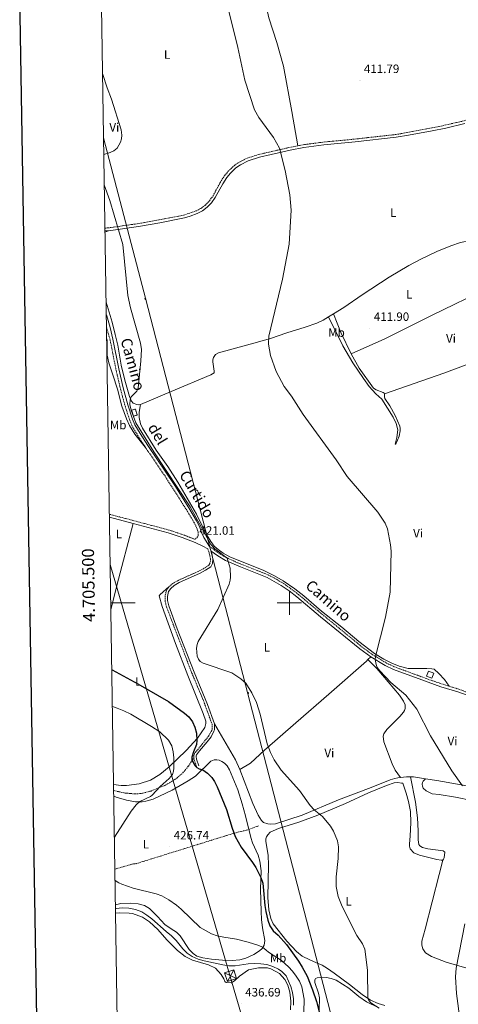
# Model space of a CAD drawing. Units: metres. Extents: x 606966 to 611467, y 4703413 to 4706453.
# Drawn here: x 607778 to 608139, y 4705169 to 4705981 of the extents above; entities that cross this region are included whole.
import ezdxf
from ezdxf.enums import TextEntityAlignment as Align

# ---------------------------------------------------------------- set-up
doc = ezdxf.new("R2010")
doc.units = ezdxf.units.M
doc.header["$MEASUREMENT"] = 0
doc.linetypes.add('TRAZOSX2', pattern=[1.5, 1, -0.5])
for name, color, linetype, lineweight in [('Carátula', 7, 'Continuous', 5), ('Level 11', 142, 'Continuous', 13), ('Level 15', 1, 'Continuous', 0), ('Level 18', 1, 'TRAZOSX2', 13), ('Level 21', 19, 'Continuous', 0), ('Level 32', 19, 'Continuous', 0), ('Level 36', 19, 'Continuous', 40), ('Level 37', 92, 'Continuous', 0), ('Level 4', 36, 'Continuous', 30), ('Level 41', 39, 'Continuous', 0), ('Level 44', 19, 'Continuous', 0), ('Level 5', 36, 'Continuous', 0), ('Level 52', 1, 'Continuous', 13), ('Level 53', 1, 'Continuous', 0), ('Level 61', 19, 'Continuous', 0), ('Level 63', 7, 'Continuous', 0), ('Level 7', 1, 'Continuous', 0)]:
    doc.layers.add(name, color=color, linetype=linetype, lineweight=lineweight)
doc.styles.add('Arial', font='ARIAL.TTF', dxfattribs={"height": 0.2})

# ---------------------------------------------------------------- blocks, each defined once
blk = doc.blocks.new('5TME')
at = {"layer": 'Carátula', "color": 250, "linetype": 'Continuous', "lineweight": 5}
for p, q in [((3.7, 3.8), (-3.7, -3.8)), ((-3.7, 3.7), (3.8, -3.8))]:
    blk.add_line(p, q, dxfattribs=at)
at = {"layer": 'Carátula', "color": 250, "linetype": 'Continuous', "lineweight": 5, "flags": 128}
blk.add_lwpolyline([(-3.7, -3.8), (3.8, -3.8), (3.8, 3.7), (-3.7, 3.7), (-3.7, -3.8)], dxfattribs=at)
blk = doc.blocks.new('5PATER')
at = {"layer": 'Carátula', "linetype": 'Continuous', "lineweight": 5}
h = blk.add_hatch(color=250, dxfattribs=at)
edge = h.paths.add_edge_path()
edge.add_ellipse((0, 0), major_axis=(-1.33, -1.34), ratio=0.999422, start_angle=0, end_angle=360)

msp = doc.modelspace()

# ---------------------------------------------------------------- linework, layer by layer
at = {"layer": 'Level 11', "color": 142, "linetype": 'TRAZOSX2', "lineweight": 13}
msp.add_polyline3d([(607856.1, 4705280.49, 429.61), (607870.34, 4705284.59, 428.53), (607873.77, 4705284.97, 428.53), (607954.5, 4705310.11, 424.12), (607966.45, 4705313.03, 424.34), (607974.69, 4705316.16, 421.86)], dxfattribs=at)
at = {"layer": 'Level 15', "linetype": 'Continuous', "lineweight": 13}
msp.add_polyline3d([(608117.35, 4705437.77, 416.19), (608112.93, 4705439.53, 416.12), (608114.58, 4705443.68, 416.12), (608119, 4705441.93, 416.19), (608117.35, 4705437.77, 416.19)], dxfattribs=at)
at = {"layer": 'Level 18', "color": 1, "linetype": 'TRAZOSX2', "lineweight": 13}
msp.add_polyline3d([(607871.46, 4705653.86, 422.08), (607869.9, 4705658.84, 422.15), (607873.03, 4705659.81, 422.15), (607874.58, 4705654.84, 422.08), (607871.46, 4705653.86, 422.08)], dxfattribs=at)
at = {"layer": 'Level 21', "color": 19, "linetype": 'TRAZOSX2', "lineweight": 0}
for points in [[(608006.9, 4705876.83, 414.52), (608013.24, 4705878.02, 414.22), (608028.1, 4705879.93, 413.44), (608054.01, 4705882.43, 412.33), (608087.74, 4705886.23, 411.77), (608092.68, 4705887, 411.5), (608123.45, 4705892.82, 410.96), (608143.9, 4705897.51, 409.88), (608155.37, 4705901.21, 409.22), (608166.35, 4705906.17, 409.16), (608174.89, 4705910.3, 409.58), (608180.94, 4705913.22, 409.88), (608194.29, 4705920.23, 409.88), (608243.92, 4705948.87, 409.76), (608285.32, 4705968.85, 409.66), (608301.53, 4705975.44, 409.66), (608385.08, 4706003.97, 409.99), (608390.96, 4706005.34, 409.94)], [(607847.93, 4705809.01, 420.59), (607850.65, 4705809.19, 420.41), (607877.96, 4705813.12, 418.92), (607912.8, 4705819.72, 417.17), (607923.07, 4705823.16, 416.76), (607927.47, 4705825.54, 416.76), (607930.71, 4705828.04, 416.76), (607934.1, 4705831.63, 416.56), (607937.02, 4705835.68, 416.49), (607943, 4705846.74, 416.36), (607946.43, 4705852.06, 416.02), (607949.62, 4705855.89, 415.66), (607954.32, 4705860.49, 415.28), (607958.42, 4705863.35, 415.14), (607965.07, 4705866.72, 415.35), (607974.62, 4705869.67, 415.29), (607985.3, 4705872.22, 415.18), (608001.45, 4705875.81, 414.77), (608006.9, 4705876.83, 414.52)], [(607849.19, 4705727.5, 422.39), (607852.15, 4705716.99, 422.42), (607857.22, 4705691.47, 422.08), (607860.92, 4705675.54, 421.83), (607864.49, 4705662.52, 421.56), (607868.33, 4705650.69, 421.31), (607870.79, 4705644.95, 421.09), (607874.89, 4705638.25, 420.53), (607881.14, 4705628.47, 420.6)], [(607881.14, 4705628.47, 420.6), (607897.98, 4705603.71, 420.39), (607914.88, 4705577.19, 420.46), (607921.22, 4705566.51, 420.53), (607923.49, 4705562.08, 420.6), (607924.87, 4705558.17, 420.73), (607924.74, 4705555.58, 420.8), (607924.27, 4705554.45, 420.87), (607922.2, 4705552.34, 421.13), (607912.33, 4705556.16, 421.57), (607900.72, 4705560.06, 421.87), (607851.58, 4705573.07, 423.64)], [(607934.05, 4705546.43, 420.58), (607944.08, 4705539.46, 420.38), (607949.14, 4705536.73, 420.04), (607955.88, 4705533.67, 419.6), (607982.76, 4705522.95, 418.54), (607990.01, 4705519.05, 418.25), (607997.03, 4705514.68, 417.91), (608007.56, 4705506.82, 417.43), (608023.32, 4705493.57, 416.57), (608059.51, 4705463.87, 415.39), (608068.25, 4705457.45, 415.08), (608079.94, 4705450.36, 414.74), (608086.55, 4705447.24, 414.54), (608112.6, 4705437.65, 414.08), (608120.9, 4705434.67, 413.87), (608131.62, 4705431.31, 413.56)], [(607932.8, 4705544.43, 420.58), (607934.12, 4705540.12, 420.64), (607934.9, 4705536.09, 420.64), (607934.7, 4705533.13, 420.71), (607933.58, 4705531.01, 420.71), (607929.38, 4705528.29, 420.78), (607924.89, 4705525.97, 420.77), (607908.18, 4705518.47, 421.38), (607903.89, 4705515.96, 421.41), (607900.61, 4705513.28, 421.38)], [(607900.61, 4705513.28, 421.38), (607898.54, 4705510.18, 421.32), (607897.43, 4705505.33, 421.32), (607897.45, 4705501.7, 421.32), (607898.6, 4705496.83, 421.32), (607919.57, 4705442.02, 421.36), (607928.78, 4705420.18, 421.98), (607936.21, 4705399.89, 422.74), (607936.35, 4705396.78, 422.94), (607936.19, 4705395.74, 423.07), (607935.93, 4705394.82, 423.07), (607933.38, 4705390.17, 423.27), (607930.64, 4705386.64, 423.34), (607921.69, 4705375.74, 425.03), (607921.17, 4705374.16, 425.03), (607921.12, 4705373.16, 425.03), (607921.27, 4705372.09, 425.11)], [(608131.62, 4705431.31, 413.56), (608139.6, 4705428.81, 413.33), (608147.38, 4705425.91, 413.26), (608160.17, 4705419.96, 413.06), (608182.9, 4705408.19, 412.41), (608188.81, 4705405.14, 412.25), (608232.02, 4705381.15, 410.86)], [(607855.1, 4705345.19, 433.68), (607864.6, 4705343.16, 433.02), (607872.6, 4705342.43, 432.75), (607877.79, 4705342.73, 432.34), (607885.92, 4705344.84, 431.13), (607897.29, 4705349.36, 429.24), (607906.04, 4705354.56, 427.76), (607912.16, 4705359.81, 426.81), (607916.85, 4705365.45, 425.87), (607921.27, 4705372.09, 425.11)], [(607921.27, 4705372.09, 425.11), (607921.48, 4705370.63, 425.23), (607923.46, 4705364.85, 425.43)]]:
    msp.add_polyline3d(points, dxfattribs=at)
at = {"layer": 'Level 21', "color": 19, "linetype": 'Continuous', "lineweight": 0}
for points in [[(607850.89, 4705806.85, 420.41), (607875.6, 4705810.36, 419.06), (607893.11, 4705813.35, 418.17), (607913.39, 4705817.44, 417.17), (607918.2, 4705818.77, 416.92), (607924.01, 4705820.99, 416.76), (607928.42, 4705823.34, 416.76), (607932.29, 4705826.29, 416.76), (607935.74, 4705829.91, 416.56), (607938.86, 4705834.17, 416.5), (607945.03, 4705845.54, 416.36), (607948.33, 4705850.66, 416.02), (607951.35, 4705854.29, 415.66), (607955.83, 4705858.67, 415.28), (607959.63, 4705861.33, 415.14), (607965.95, 4705864.53, 415.35), (607975.24, 4705867.4, 415.29), (607984.97, 4705869.72, 415.18), (608000.47, 4705873.19, 414.83), (608011.73, 4705875.39, 414.32), (608028.36, 4705877.59, 413.44), (608054.25, 4705880.09, 412.33), (608088.06, 4705883.89, 411.77), (608098, 4705885.56, 411.38), (608117.65, 4705889.27, 411.18), (608128.83, 4705891.53, 410.71), (608144.52, 4705895.24, 409.88)], [(607847.97, 4705806.68, 420.59), (607850.89, 4705806.85, 420.41)], [(607849.03, 4705737.94, 422.37), (607849.48, 4705736.76, 422.38), (607852.28, 4705727.15, 422.44), (607854.55, 4705717.56, 422.42), (607859.4, 4705693.04, 422.1), (607863.01, 4705677.37, 421.85), (607866.85, 4705663.22, 421.56), (607870.64, 4705651.55, 421.31), (607872.53, 4705646.92, 421.13), (607876.98, 4705639.56, 420.53), (607883.2, 4705629.83, 420.6), (607905.49, 4705596.69, 420.4), (607916.99, 4705578.48, 420.46), (607923.38, 4705567.7, 420.53), (607925.76, 4705563.06, 420.6), (607927.36, 4705558.53, 420.73), (607929.32, 4705553.93, 420.88), (607934.05, 4705546.43, 420.58)], [(607851.62, 4705570.63, 423.61), (607871.24, 4705565.44, 422.9)], [(607871.24, 4705565.44, 422.9), (607900.04, 4705557.81, 421.87), (607911.53, 4705553.95, 421.57), (607922.32, 4705549.78, 421.09), (607928.63, 4705546.81, 420.75), (607932.8, 4705544.43, 420.58)], [(607938.19, 4705400.28, 422.74), (607932.52, 4705416.29, 422.14), (607921.42, 4705442.77, 421.36), (607907.42, 4705478.59, 421.32), (607900.51, 4705497.42, 421.32), (607899.44, 4705501.94, 421.32), (607899.42, 4705505.11, 421.32), (607900.39, 4705509.38, 421.32), (607902.1, 4705511.92, 421.38), (607905.03, 4705514.32, 421.41), (607909.1, 4705516.7, 421.38), (607925.94, 4705524.27, 420.77), (607930.92, 4705526.86, 420.77), (607935.09, 4705529.62, 420.71), (607936.65, 4705532.57, 420.71), (607936.9, 4705536.22, 420.64), (607936.05, 4705540.6, 420.64), (607935.45, 4705542.56, 420.61), (607940.97, 4705538.67, 420.47), (607947.23, 4705535.05, 420.1), (607959.57, 4705529.6, 419.39), (607981.76, 4705520.81, 418.54), (607993.1, 4705514.43, 418.04), (607999.79, 4705509.85, 417.72), (608006.1, 4705504.98, 417.43), (608025.66, 4705488.57, 416.42), (608058.07, 4705462.01, 415.39), (608066.94, 4705455.5, 415.08)], [(608066.94, 4705455.5, 415.08), (608078.83, 4705448.29, 414.74), (608085.64, 4705445.07, 414.54), (608109.09, 4705436.42, 414.14), (608124.89, 4705430.87, 413.73), (608138.84, 4705426.58, 413.33), (608146.47, 4705423.74, 413.26), (608159.14, 4705417.85, 413.06), (608182.95, 4705405.52, 412.38), (608187.73, 4705403.05, 412.25), (608228.49, 4705380.02, 410.94)], [(607938.19, 4705400.28, 422.74), (607938.14, 4705395.32, 423.07), (607937.78, 4705394.06, 423.07), (607935.45, 4705389.64, 423.25), (607932.19, 4705385.4, 423.34), (607925.86, 4705377.83, 424.73), (607923.46, 4705374.77, 425.03), (607923.14, 4705373.79, 425.03), (607923.11, 4705373.25, 425.03), (607923.42, 4705371.1, 425.23), (607925.34, 4705365.5, 425.43)]]:
    msp.add_polyline3d(points, dxfattribs=at)
at = {"layer": 'Level 32', "color": 6, "linetype": 'Continuous', "lineweight": 0, "ltscale": 0.5}
for points in [[(608378.05, 4703828.8, 430.38), (608316.46, 4704064.04, 433.07), (608230.87, 4704397.41, 429.37), (608155.02, 4704688.92, 430.71), (608047.09, 4705111.03, 422.36), (607965.64, 4705425.01, 420.2), (607881.72, 4705750.08, 419.45), (607846.78, 4705883.37, 419.82)], [(607852.22, 4705531.68, 423.63), (607951.18, 4705191.95, 435.84), (608083.24, 4704740.86, 422.49), (608228.12, 4704244.46, 436.24), (608253.98, 4703895.94, 437.91)]]:
    msp.add_polyline3d(points, dxfattribs=at)
at = {"layer": 'Level 32', "color": 19, "linetype": 'Continuous', "lineweight": 0}
msp.add_polyline3d([(607956.48, 4705190.21, 436.21), (607948.86, 4705187.78, 436.08), (607946.58, 4705194.95, 435.68), (607954.2, 4705197.38, 435.51), (607956.48, 4705190.21, 436.21)], close=True, dxfattribs=at)
for points in [[(607954.2, 4705197.38, 435.51), (607948.86, 4705187.78, 436.08)], [(607946.58, 4705194.95, 435.68), (607956.48, 4705190.21, 436.21)]]:
    msp.add_polyline3d(points, dxfattribs=at)
at = {"layer": 'Level 36', "color": 92, "linetype": 'Continuous', "lineweight": 0}
for points in [[(607966.86, 4706029.75, 413.96), (607976.66, 4706000.37, 413.71), (607981.77, 4705987.41, 413.71), (607983.12, 4705982.54, 413.58), (607989.65, 4705962.01, 413.84), (607995.03, 4705942.68, 413.84), (608001.95, 4705905.07, 414.38), (608006.9, 4705876.83, 414.52)], [(607845.96, 4705936.39, 419.67), (607849.81, 4705924.79, 419.72), (607853.41, 4705915.39, 419.99), (607861.18, 4705890.13, 419.99), (607861.88, 4705885.59, 419.99), (607861.61, 4705882.55, 419.92), (607860.82, 4705879.81, 419.72), (607857.91, 4705874.86, 419.58), (607855.28, 4705872.74, 419.58), (607852.27, 4705871.32, 419.65), (607846.99, 4705869.72, 419.87)], [(607847.98, 4705805.71, 420.51), (607850.89, 4705806.85, 420.41)], [(608183.04, 4705798.66, 409.66), (608180.93, 4705799.98, 409.66), (608177.38, 4705800.41, 409.8), (608171.23, 4705800.54, 409.93), (608163.97, 4705800.32, 409.93), (608149.52, 4705798.7, 410), (608141.02, 4705797.05, 410.14), (608132.92, 4705794.53, 410.2), (608121.41, 4705789.71, 410.61), (608108.31, 4705783.43, 411.15), (608098.25, 4705778.29, 411.15), (608082.11, 4705768.69, 411.62), (608059.92, 4705754.11, 412.43), (608044.83, 4705743.48, 412.9), (608036.21, 4705738.25, 413.21)], [(608050.86, 4705705.34, 412.47), (608078.53, 4705717.73, 412.2), (608117.55, 4705737.2, 411.06), (608163.96, 4705759.68, 409.71), (608182.15, 4705768.2, 409.5), (608200.15, 4705776.91, 409.19)], [(607877.36, 4705663.44, 419.65), (607875.36, 4705663.28, 419.65), (607874.08, 4705663.48, 419.65), (607871.31, 4705664.75, 419.72), (607869.76, 4705666.31, 419.85), (607868.18, 4705670.14, 420.06), (607864.32, 4705683.49, 420.39), (607861.35, 4705695.86, 420.8), (607858.46, 4705712.4, 420.93), (607856.41, 4705721.4, 420.73), (607853.76, 4705731.41, 420.8), (607848.87, 4705748.05, 420.62)], [(608032.24, 4705735.84, 413.35), (608027.85, 4705733.17, 413.51), (608022.47, 4705730.74, 413.58), (608013, 4705727.35, 413.71), (607997.9, 4705722.67, 414.18), (607984.5, 4705718.12, 414.86), (607970.59, 4705714.04, 415.4), (607941.39, 4705706.1, 417.69), (607938.94, 4705704.67, 417.83), (607937.34, 4705702.36, 417.83), (607936.78, 4705700.5, 417.83), (607936.74, 4705698.64, 417.83), (607937.98, 4705691.01, 417.83), (607937.82, 4705689.8, 417.83), (607935.26, 4705688.06, 417.96), (607902.45, 4705674.37, 418.71), (607877.36, 4705663.44, 419.65)], [(608036.21, 4705738.25, 413.21), (608032.24, 4705735.84, 413.35)], [(608032.24, 4705735.84, 413.35), (608044.09, 4705711.99, 413.42), (608052.22, 4705698.02, 413.62), (608061.02, 4705684.94, 413.62), (608065.82, 4705678.37, 413.55), (608071.15, 4705672.42, 413.55), (608076.2, 4705668.06, 413.62), (608085.38, 4705653.21, 413.76), (608088.03, 4705647.89, 413.82), (608089.2, 4705642.69, 413.82), (608088.37, 4705636.35, 413.82), (608087, 4705630.88, 413.76), (608087.62, 4705630.77, 413.55), (608090.46, 4705637.41, 413.15), (608091.36, 4705641.98, 413.01), (608091.36, 4705643.85, 412.95), (608090.85, 4705645.8, 412.88), (608087.07, 4705654.52, 412.74), (608082.75, 4705662.38, 412.68), (608078.74, 4705668.62, 412.54), (608078.21, 4705669.77, 412.54), (608078.42, 4705671.53, 412.54), (608078.37, 4705672.4, 412.54)], [(608050.86, 4705705.34, 412.47), (608042.36, 4705722.84, 412.54), (608036.21, 4705738.25, 413.21)], [(607849.34, 4705718.16, 423.79), (607849.64, 4705716.48, 423.82), (607849.84, 4705713.43, 423.82), (607849.65, 4705704.38, 424.03), (607851.13, 4705697.82, 424.09), (607854.54, 4705688.04, 424.16), (607858.22, 4705676.07, 423.89), (607861.96, 4705662.06, 423.08), (607865.6, 4705651.72, 422.27), (607868.24, 4705646.13, 422.07), (607872.52, 4705639.17, 421.8), (607881.14, 4705628.47, 420.6)], [(608078.37, 4705672.4, 412.54), (608127.32, 4705689.37, 411.39), (608153.17, 4705699.1, 410.45), (608181.91, 4705710.95, 409.5)], [(608078.37, 4705672.4, 412.54), (608078.11, 4705672.99, 412.54), (608077.36, 4705673.56, 412.54), (608071.46, 4705675.62, 412.47), (608069.14, 4705677.06, 412.54), (608057.34, 4705693.41, 412.47), (608050.86, 4705705.34, 412.47)], [(607877.36, 4705663.44, 419.65), (607876.26, 4705657.28, 419.52), (607876.27, 4705652.93, 419.45), (607877.13, 4705647.73, 419.45), (607878.77, 4705643.92, 419.45), (607890.23, 4705625.88, 419.18), (607899.68, 4705612.51, 419.11), (607908.11, 4705599.57, 419.11), (607923.32, 4705573.22, 419.38), (607931.73, 4705556.42, 419.58), (607935.1, 4705550.71, 419.65), (607937.95, 4705546.71, 419.38), (607941.21, 4705543.98, 419.52), (607945.32, 4705541.09, 419.52), (607950.99, 4705537.82, 419.45), (607979.01, 4705526.67, 418.44), (607987.76, 4705522.41, 418.03), (607994.86, 4705518.14, 417.76), (608004.46, 4705511.64, 417.56), (608011.94, 4705505.71, 417.09), (608026.31, 4705493.16, 416.34), (608043.13, 4705479.98, 415.8), (608057.21, 4705468.2, 415.4), (608069.99, 4705458.35, 414.99), (608077.83, 4705453.44, 414.72), (608084.43, 4705450.15, 414.66), (608090.35, 4705447.68, 414.59), (608097.85, 4705445.96, 414.45), (608113.22, 4705445.93, 414.05), (608117.29, 4705445.67, 414.05), (608119.25, 4705445.18, 414.05), (608123.22, 4705441.85, 414.05), (608127.88, 4705436.87, 413.98), (608131.62, 4705431.31, 413.56)], [(607852.79, 4705495, 423.81), (607852.96, 4705495.36, 423.78), (607857.66, 4705514.33, 423.24), (607871.24, 4705565.44, 422.9)], [(607855.03, 4705350.07, 435.7), (607861.22, 4705349.48, 435.7), (607865.64, 4705349.45, 435.7), (607876.11, 4705350.81, 435.57), (607885.36, 4705353.72, 434.62), (607893.14, 4705358.39, 432.87), (607900.94, 4705364.72, 431.12), (607914.92, 4705378.17, 426.93), (607924.2, 4705388.54, 424.91), (607930.2, 4705397.32, 424.64), (607931.1, 4705400.55, 424.64), (607931.14, 4705402.35, 424.5), (607928.86, 4705408.82, 424.37), (607916.27, 4705440.19, 422.48), (607906.07, 4705466.54, 422.34), (607895.19, 4705496.91, 422.34), (607892.68, 4705505.67, 422.08), (607893.33, 4705506.97, 422.08), (607900.61, 4705513.28, 421.38)], [(607959.08, 4705362.7, 421.38), (607967.76, 4705367.9, 420.7), (607979.39, 4705378.5, 420.16), (608005.38, 4705401.08, 418.82), (608032.5, 4705424.61, 416.92), (608063.37, 4705451.86, 416.32), (608064.64, 4705453.15, 415.88)], [(608064.64, 4705453.15, 415.88), (608066.94, 4705455.5, 415.08)], [(608064.64, 4705453.15, 415.88), (608072.15, 4705445.87, 415.67), (608090.78, 4705423.91, 415.88), (608094.1, 4705419.03, 415.67), (608095.45, 4705415.86, 415.54), (608095.42, 4705412.85, 415.34), (608094.8, 4705411.34, 415.4), (608093.86, 4705409.88, 415.47), (608090.85, 4705406.21, 415.61), (608080.35, 4705395.59, 416.28), (608077.72, 4705391.95, 416.55), (608077.33, 4705390.06, 416.55), (608077.89, 4705385.45, 416.69), (608084.68, 4705367.33, 417.16), (608087.22, 4705361.92, 417.09), (608091.47, 4705356.03, 416.98)], [(607959.08, 4705362.7, 421.38), (607955.58, 4705370.59, 421.78), (607938.19, 4705400.28, 422.74)], [(608112.23, 4705354.96, 416.21), (608121.59, 4705353.56, 415.85), (608150.84, 4705348.15, 414.7), (608157.88, 4705347.27, 414.43), (608164.16, 4705347.21, 414.09), (608168.6, 4705347.84, 414.02), (608173.3, 4705349.39, 413.76), (608177.64, 4705351.82, 413.55), (608182.13, 4705355.01, 413.28), (608187.34, 4705359.66, 413.15), (608199.67, 4705368.31, 412.24), (608217.12, 4705374.85, 411.12), (608228.49, 4705380.02, 410.94)], [(607855.18, 4705340.48, 432.25), (607857.29, 4705339.71, 432.09), (607865.8, 4705337.18, 431.08), (607873.2, 4705335.98, 430.2), (607878.56, 4705335.93, 429.8), (607881.72, 4705336.45, 429.39), (607887.76, 4705338.12, 428.92), (607903.27, 4705345.62, 427.37), (607916.63, 4705353.11, 425.82), (607922.66, 4705357.05, 425.41), (607935.16, 4705369.46, 424.67), (607938.05, 4705370.43, 424.67), (607940.2, 4705370.49, 424.67), (607941.99, 4705370.17, 424.6), (607944.39, 4705369.29, 424.54), (607946.57, 4705367.9, 424.47), (607948.7, 4705365.67, 424.4), (607950.7, 4705362.42, 424.13), (607957.35, 4705345.79, 424), (607961.14, 4705334.34, 424.13), (607963.83, 4705324.5, 424.54), (607968.04, 4705306.58, 424.4), (607969.53, 4705302.23, 424.67), (607974.15, 4705292.01, 424.67), (607975.69, 4705286.93, 424.67), (607976.56, 4705278.99, 424.67), (607976.09, 4705263.87, 425.62), (607976.59, 4705245.51, 427.03), (607976.92, 4705238.8, 427.71), (607977.71, 4705232.08, 428.04), (607979.62, 4705221.43, 429.46), (607979.16, 4705217.67, 429.8), (607977.47, 4705214.84, 430.07), (607975.26, 4705212.99, 430.74), (607970.6, 4705210.05, 431.42), (607964.07, 4705207.05, 432.03), (607959.13, 4705205.6, 432.36), (607952.9, 4705205.05, 432.77), (607944.86, 4705205.36, 432.84), (607935.85, 4705206.07, 433.24), (607928.48, 4705207.17, 433.78), (607923.71, 4705208.69, 433.71), (607920.58, 4705210.73, 433.44), (607917.44, 4705214.15, 433.38), (607910.05, 4705225.54, 432.77), (607906.87, 4705228.44, 432.5), (607902.4, 4705231.13, 432.23), (607897.19, 4705234.77, 432.16), (607891.32, 4705241.22, 432.16), (607884.52, 4705247.83, 432.16), (607880.43, 4705250.51, 432.16), (607875.41, 4705251.83, 432.16), (607868.9, 4705252.45, 432.16), (607860.98, 4705252.14, 432.3), (607856.56, 4705251.05, 432.62)], [(608091.47, 4705356.03, 416.98), (608089.33, 4705355.78, 417.06), (608086.76, 4705355.22, 417.26), (608083.07, 4705353.92, 417.4), (608067.42, 4705347.79, 418.48), (608040.35, 4705337.57, 419.42), (608010.46, 4705324.85, 420.3), (607988.57, 4705317.65, 421.24), (607984.28, 4705317.37, 421.51), (607982.11, 4705317.69, 421.58), (607978.58, 4705318.98, 421.58), (607976.95, 4705320.53, 421.51), (607974.08, 4705324.92, 421.58), (607969.94, 4705334.58, 421.58), (607959.08, 4705362.7, 421.38)], [(608078.74, 4705167.92, 419.44), (608073.11, 4705169.49, 419.58), (608066.81, 4705172.33, 419.58), (608059.94, 4705177.11, 420.93), (608049.47, 4705185.28, 421.81), (608036.96, 4705194.61, 422.48), (608031.24, 4705198.6, 423.02), (608026.88, 4705201.19, 423.09), (608022.36, 4705203.18, 423.02), (608016.78, 4705205.65, 423.49), (608010.49, 4705208.76, 423.63), (608005.94, 4705212.42, 423.7), (607997.9, 4705221.13, 424.1), (607986.57, 4705235.17, 424.37), (607984.59, 4705239.63, 424.3), (607983.09, 4705246.95, 423.96), (607982.24, 4705257.1, 423.49), (607982.62, 4705283.9, 422.48), (607982.41, 4705291.79, 422.41), (607980.52, 4705303.51, 422.14), (607980.6, 4705305.47, 421.94), (607981.01, 4705306.92, 421.87), (607982.06, 4705308.79, 421.74), (607984, 4705310.76, 421.67), (607990.88, 4705313.92, 421.47), (608007.61, 4705319.05, 421), (608023.28, 4705324.83, 420.46), (608046.13, 4705334.63, 419.58), (608065.19, 4705343.4, 418.3), (608079.97, 4705349.3, 417.76), (608086.37, 4705351.55, 417.35), (608089.32, 4705351.86, 417.29), (608092.42, 4705351.35, 417.22), (608093.51, 4705351.43, 416.84), (608096.24, 4705343.11, 417.25), (608098.19, 4705336.05, 417.38), (608099.67, 4705327.97, 417.38), (608100.06, 4705318.98, 417.45), (608099.54, 4705307.59, 417.59), (608098.85, 4705301.35, 417.52), (608098.84, 4705299.38, 417.52), (608099.45, 4705297.12, 417.45), (608102.38, 4705293.84, 417.25), (608107.07, 4705291.91, 417.11), (608121.51, 4705288.27, 416.37), (608125.02, 4705287.71, 416.3), (608126.34, 4705287.89, 416.3)], [(608099.71, 4705356.52, 416.68), (608096.54, 4705356.63, 416.79), (608091.47, 4705356.03, 416.98)], [(608112.23, 4705354.96, 416.21), (608102.34, 4705356.43, 416.59), (608099.71, 4705356.52, 416.68)], [(608126.34, 4705287.89, 416.3), (608127.01, 4705288.5, 416.3), (608127.55, 4705289.84, 416.3), (608127.93, 4705294.35, 416.24), (608126.57, 4705295.56, 416.24), (608113.93, 4705297.18, 416.51), (608109.53, 4705298.35, 416.64), (608107.38, 4705299.71, 416.78), (608106.68, 4705300.8, 416.78), (608106, 4705304.68, 416.78), (608106.03, 4705312.07, 416.58), (608105.6, 4705322.59, 416.64), (608103.92, 4705335.65, 416.71), (608099.71, 4705356.52, 416.68)], [(608112.23, 4705354.96, 416.21), (608110.22, 4705353.07, 416.34), (608109.7, 4705351.73, 416.34), (608109.5, 4705350.59, 416.34), (608109.7, 4705348.72, 416.34), (608110.33, 4705347.29, 416.34), (608112.6, 4705345, 416.34), (608117.52, 4705342.51, 416.34), (608123.45, 4705341.89, 416.14), (608136.81, 4705339.67, 415.53), (608150.26, 4705337.06, 415.19)], [(608126.34, 4705287.89, 416.3), (608123.52, 4705275.93, 416.3), (608111.83, 4705230.92, 416.57), (608109.06, 4705221.1, 416.3), (608109.05, 4705217.64, 416.17), (608109.95, 4705214.79, 416.17), (608112.09, 4705211.43, 416.04), (608117.14, 4705208.34, 415.9), (608129.2, 4705203.59, 415.5), (608154.75, 4705196.4, 414.42)], [(607856.67, 4705244.04, 436.71), (607860.31, 4705244.43, 436.71), (607867.77, 4705244.19, 436.84), (607870.73, 4705243.79, 436.98), (607878.89, 4705240.77, 436.71), (607884.68, 4705236.92, 436.57), (607891.39, 4705230.69, 436.57), (607898.8, 4705222.23, 436.17), (607907.66, 4705213.19, 436.03), (607914.12, 4705208.35, 436.17), (607920.13, 4705205.25, 436.44), (607933.39, 4705201.57, 436.3), (607939.14, 4705198.82, 436.17), (607943.72, 4705193.61, 436.03), (607945.85, 4705189.9, 436.03), (607946.7, 4705187.74, 436.03), (607947.93, 4705186.82, 436.03), (607952.07, 4705186.73, 436.17), (607954.8, 4705188.39, 436.17), (607958.75, 4705192.04, 436.3), (607966.26, 4705197.33, 435.76), (607974.46, 4705199.02, 435.36), (607981.78, 4705198.93, 435.22), (607984.74, 4705198.25, 435.22), (607991.84, 4705194.29, 434.95), (607996.22, 4705189.36, 434.82), (607998.68, 4705184.74, 434.95), (608000.42, 4705178.9, 435.36), (608001.22, 4705171.49, 435.63), (608000.93, 4705164.31, 435.63)], [(608073.76, 4705165.97, 420.09), (608063.43, 4705170.9, 420.97), (608057.17, 4705175.46, 421.5), (608049.03, 4705182.13, 422.32), (608038.36, 4705188.75, 423.19), (608034.31, 4705190.36, 423.53), (608030.42, 4705191.04, 423.93), (608022.96, 4705190.89, 424.68), (608021.42, 4705190.19, 424.68), (608021.06, 4705189.62, 424.68), (608020.87, 4705188.72, 424.68), (608021.04, 4705187.06, 424.68), (608023.82, 4705178.26, 424.81), (608024.7, 4705174.23, 424.81), (608024.45, 4705164.32, 425.01)]]:
    msp.add_polyline3d(points, dxfattribs=at)
at = {"layer": 'Level 4', "color": 36, "linetype": 'Continuous', "lineweight": 30}
msp.add_polyline3d([(607853.56, 4705444.72, 425), (607853.76, 4705444.63, 425), (607875.14, 4705433.33, 425), (607900.18, 4705418.52, 425), (607913.47, 4705408.97, 425), (607916.97, 4705405.87, 425), (607920.09, 4705401.91, 425), (607922.11, 4705397.46, 425), (607923.3, 4705392.59, 425), (607923.66, 4705386.46, 425), (607923.52, 4705383.28, 425), (607920.83, 4705377.26, 425), (607919.49, 4705372.87, 425), (607919.64, 4705370.3, 425), (607922.31, 4705365.48, 425), (607923.6, 4705364.14, 425), (607925.58, 4705363.13, 425), (607928.6, 4705362.23, 425), (607932.41, 4705359.66, 425), (607935.89, 4705356.01, 425), (607938.14, 4705352.7, 425), (607940.46, 4705348.25, 425), (607948.14, 4705329.61, 425), (607952.84, 4705314.09, 425), (607955.25, 4705307.27, 425), (607960.27, 4705298.61, 425), (607969.63, 4705286, 425), (607972.22, 4705281.74, 425), (607976.39, 4705273.65, 425), (607978.01, 4705268.71, 425), (607979.69, 4705250.43, 425), (607980.44, 4705245.49, 425), (607982.12, 4705238.42, 425), (607983.89, 4705233.74, 425), (607986.64, 4705229.4, 425), (607990.66, 4705225.83, 425), (607997.53, 4705218.22, 425), (608007.46, 4705204.48, 425), (608010.6, 4705199.64, 425), (608014.5, 4705192.03, 425), (608019.08, 4705180.98, 425), (608022.26, 4705171.17, 425), (608025.06, 4705160.53, 425)], dxfattribs=at)
at = {"layer": 'Level 5', "color": 36, "linetype": 'Continuous', "lineweight": 0}
for points in [[(607948.48, 4705994.64, 415), (607957.57, 4705957.98, 415), (607963.29, 4705930.89, 415), (607971.07, 4705906.6, 415), (607974.83, 4705900.13, 415), (607986.94, 4705883.83, 415), (607991.66, 4705875.07, 415), (607996.54, 4705856.48, 415), (608000.34, 4705836.44, 415), (608001.37, 4705823.8, 415), (607999.72, 4705795.89, 415), (607994.36, 4705766.85, 415), (607983.02, 4705719.87, 415), (607982.79, 4705713.45, 415), (607984.32, 4705704.08, 415), (607989.11, 4705690.64, 415), (607995.56, 4705678.44, 415), (608001.66, 4705670.51, 415), (608011.26, 4705655.41, 415), (608038.53, 4705617.84, 415), (608047.59, 4705604.32, 415), (608072.89, 4705574.89, 415), (608078.84, 4705565.64, 415), (608080.75, 4705561.01, 415), (608083.37, 4705547.82, 415), (608083.83, 4705542.65, 415), (608083.11, 4705508.69, 415), (608079.28, 4705488.2, 415), (608070.92, 4705455.83, 415), (608070.57, 4705453.23, 415), (608071.41, 4705449.15, 415), (608072.22, 4705446.77, 415), (608074.47, 4705443.83, 415), (608083.67, 4705434.39, 415), (608095.79, 4705423.87, 415), (608104.87, 4705412.31, 415), (608116.16, 4705390.43, 415), (608133.82, 4705361.41, 415), (608142.58, 4705349.22, 415)], [(607847.38, 4705844.74, 420), (607851.97, 4705831.65, 420), (607862.71, 4705795.54, 420), (607866.79, 4705753.4, 420), (607869.08, 4705743.2, 420), (607877.3, 4705714.09, 420), (607877.97, 4705709.03, 420), (607877.63, 4705699.45, 420), (607875.37, 4705677.02, 420), (607874.27, 4705674.67, 420), (607869.63, 4705669.75, 420), (607868.7, 4705667.42, 420), (607868.51, 4705663.69, 420), (607869.51, 4705658.79, 420), (607873.33, 4705648.45, 420), (607888.17, 4705624.65, 420), (607918.12, 4705579.22, 420), (607935.14, 4705548, 420), (607938.54, 4705544.51, 420), (607948.75, 4705536.92, 420), (607951.06, 4705528.6, 420), (607951.45, 4705521.15, 420), (607951.27, 4705518.65, 420), (607950.37, 4705515.5, 420), (607940.92, 4705494.43, 420), (607924.64, 4705468.06, 420), (607923.8, 4705465.68, 420), (607923.35, 4705462.52, 420), (607923.96, 4705456.01, 420), (607924.96, 4705453.56, 420), (607926.49, 4705451.57, 420), (607928.82, 4705450.23, 420), (607952.56, 4705442.34, 420), (607960, 4705437.47, 420), (607964.03, 4705433.82, 420), (607969.04, 4705425.69, 420), (607972.87, 4705417.72, 420), (607975.85, 4705408.2, 420), (607981.56, 4705383.82, 420), (607984.34, 4705376.53, 420), (607987.52, 4705370.55, 420), (607993.28, 4705361.97, 420), (608008.29, 4705345.19, 420), (608017.08, 4705332.94, 420), (608020.43, 4705329.26, 420), (608027.15, 4705323.82, 420), (608033.72, 4705315.92, 420), (608036.32, 4705311.67, 420), (608039.72, 4705303.66, 420), (608040.45, 4705298.67, 420), (608040.21, 4705289.23, 420), (608038.37, 4705274.02, 420), (608038.5, 4705266.13, 420), (608040.24, 4705257.89, 420), (608043.46, 4705249.68, 420), (608055.66, 4705225.81, 420), (608060.18, 4705218.93, 420), (608062.07, 4705214.33, 420), (608064.39, 4705196.99, 420), (608064.65, 4705173.83, 420), (608065.42, 4705172.08, 420), (608067.15, 4705170.27, 420), (608073.98, 4705165.8, 420)], [(607854.03, 4705414.4, 430), (607858.03, 4705413.22, 430), (607863.58, 4705411.01, 430), (607869.19, 4705408.26, 430), (607886.17, 4705398.03, 430), (607893.08, 4705393.55, 430), (607900.41, 4705386.68, 430), (607903.02, 4705382.21, 430), (607904.12, 4705377.13, 430), (607904.68, 4705372.17, 430), (607904.76, 4705363.79, 430), (607904.5, 4705361.31, 430), (607903.68, 4705358.5, 430), (607900.84, 4705355.03, 430), (607893.57, 4705348.47, 430), (607886.96, 4705341.39, 430), (607885.55, 4705340.36, 430), (607876.74, 4705336.21, 430), (607873.77, 4705333.37, 430), (607869.44, 4705328.08, 430), (607855.7, 4705306.7, 430)], [(607856.25, 4705271.13, 430), (607859.46, 4705269.1, 430), (607861.84, 4705267.98, 430), (607871.24, 4705264.74, 430), (607890.07, 4705260.04, 430), (607894.75, 4705258.3, 430), (607900.68, 4705255.13, 430), (607906.9, 4705250.71, 430), (607910.72, 4705247.49, 430), (607926.3, 4705232.3, 430), (607935.79, 4705227.05, 430), (607940.55, 4705225.52, 430), (607945.89, 4705224.31, 430), (607956.22, 4705222.59, 430), (607965.94, 4705220.32, 430), (607974.67, 4705217.52, 430), (607977.75, 4705216, 430), (607980.94, 4705213.72, 430), (607982.84, 4705211.95, 430), (607993.33, 4705205.09, 430), (607999.23, 4705199.91, 430), (608002.56, 4705196.19, 430), (608005.56, 4705192.17, 430), (608008.3, 4705187.92, 430), (608010.27, 4705183.23, 430), (608011.99, 4705173.24, 430), (608011.75, 4705162.39, 430)], [(607856.61, 4705247.87, 435), (607857.06, 4705248, 435), (607862.03, 4705248.57, 435), (607867.57, 4705248.18, 435), (607873.01, 4705247.23, 435), (607878.36, 4705245.25, 435), (607882.58, 4705242.53, 435), (607886.66, 4705239.41, 435), (607898.49, 4705228.88, 435), (607902.88, 4705225.44, 435), (607906.66, 4705221.69, 435), (607912.18, 4705214.73, 435), (607915.76, 4705211.13, 435), (607919.88, 4705208.29, 435), (607924.82, 4705206.24, 435), (607929.64, 4705204.81, 435), (607945.01, 4705201.53, 435), (607950.08, 4705200.79, 435), (607955.3, 4705200.79, 435), (607966.09, 4705202.43, 435), (607971.42, 4705202.66, 435), (607976.4, 4705202.4, 435), (607981.37, 4705201.69, 435), (607986.18, 4705200.15, 435), (607990.9, 4705197.84, 435), (607993.8, 4705196.02, 435), (607997.39, 4705192.52, 435), (608001.27, 4705183.55, 435), (608002.42, 4705178.69, 435), (608003.26, 4705173.42, 435), (608003.42, 4705168.17, 435)], [(608144.64, 4705235.29, 415), (608137.51, 4705198.77, 415), (608136.84, 4705191.59, 415), (608137.6, 4705177.93, 415), (608147.84, 4705101.27, 415)]]:
    msp.add_polyline3d(points, dxfattribs=at)
at = {"layer": 'Level 52', "color": 1, "linetype": 'Continuous', "lineweight": 13}
msp.add_polyline3d([(608117.35, 4705437.77, 416.19), (608112.93, 4705439.53, 416.12), (608114.58, 4705443.68, 416.12), (608119, 4705441.93, 416.19), (608117.35, 4705437.77, 416.19)], close=True, dxfattribs=at)
at = {"layer": 'Level 53', "color": 1, "linetype": 'Continuous', "lineweight": 0}
msp.add_polyline3d([(607871.46, 4705653.86, 422.08), (607869.9, 4705658.84, 422.15), (607873.03, 4705659.81, 422.15), (607874.58, 4705654.84, 422.08), (607871.46, 4705653.86, 422.08)], close=True, dxfattribs=at)
at = {"layer": 'Level 61', "color": 19, "linetype": 'Continuous', "lineweight": 0}
msp.add_lwpolyline([(611303.49, 4703874.78), (607878.67, 4703820.95), (607842.9, 4706134.19), (611266.56, 4706188.03), (611303.49, 4703874.78)], close=True, dxfattribs=at)
at = {"layer": 'Level 63', "linetype": 'Continuous', "lineweight": 30}
msp.add_lwpolyline([(607774.54, 4706183.11), (607814.53, 4703768.46), (611369.04, 4703827.33), (611329.1, 4706238.99), (607774.54, 4706183.11)], dxfattribs=at)
at = {"layer": 'Level 63', "linetype": 'Continuous', "lineweight": 0}
for points in [[(608000, 4705490), (608000, 4705510)], [(607852.71, 4705500), (607872.71, 4705500)], [(607990, 4705500), (608010, 4705500)]]:
    msp.add_lwpolyline(points, dxfattribs=at)

# ---------------------------------------------------------------- block references
at = {"layer": 'Level 32', "color": 19, "linetype": 'Continuous', "lineweight": 0, "xscale": 0.09999983015004542, "yscale": 0.09999983015004542}
for p, rotation in [((607881.24, 4705750.62, 419.46), 18.99999161880294), ((607965.9, 4705425.52, 420.17), 17.17999602013075)]:
    msp.add_blockref('5TME', p, dxfattribs=dict(at, rotation=rotation))
at = {"layer": 'Level 7', "color": 19, "linetype": 'Continuous', "lineweight": 0, "xscale": 0.09999983015004542, "yscale": 0.09999983015004542}
for p in [(608058.13, 4705930.74, 411.8), (608066.29, 4705726.33, 411.91), (607926.85, 4705549.98, 421.02), (607901.32, 4705298.69, 426.74), (607960.28, 4705169.22, 436.7)]:
    msp.add_blockref('5PATER', p, dxfattribs=at)

# ---------------------------------------------------------------- texts
at = {"layer": 'Level 37', "color": 92, "linetype": 'Continuous', "lineweight": 0, "style": 'Arial'}
for s, p in [('L', (607899.15, 4705952.14, 417.43)), ('Vi', (607855.64, 4705892.15, 420.1)), ('L', (608085.59, 4705821.76, 411.57)), ('L', (608098.81, 4705754.45, 411.38)), ('Mb', (608038.77, 4705722.91, 413.42)), ('Vi', (608133.15, 4705718.11, 410.94)), ('Mb', (607858.85, 4705646.66, 422.98)), ('L', (607859.48, 4705556.81, 429.63)), ('Vi', (608106.01, 4705557.41, 413.99)), ('L', (607981.49, 4705463.33, 419.28)), ('L', (607875.47, 4705435.08, 428.35)), ('Vi', (608134.4, 4705386.04, 414.62)), ('Vi', (608032.87, 4705376.16, 418.7)), ('L', (607881.69, 4705300.95, 428.44)), ('L', (608048.81, 4705253.9, 419.8)), ('Mb', (607990.58, 4705207.13, 430.44))]:
    msp.add_text(s, height=7, dxfattribs=at).set_placement(p, align=Align.MIDDLE_CENTER)
at = {"layer": 'Level 41', "color": 19, "linetype": 'Continuous', "lineweight": 0, "style": 'Arial'}
for s, p in [('411.79', (608061.38, 4705934.72, 411.8)), ('411.90', (608069.54, 4705730.31, 411.91)), ('421.01', (607925.81, 4705553.96, 421.02)), ('426.74', (607904.58, 4705302.67, 426.74)), ('436.69', (607963.54, 4705173.2, 436.7))]:
    msp.add_text(s, height=7, dxfattribs=at).set_placement(p, align=Align.BOTTOM_LEFT)
at = {"layer": 'Level 44', "color": 19, "linetype": 'Continuous', "lineweight": 0, "style": 'Arial'}
for s, rotation, p in [('Camino', -74.52362, (607863.91, 4705694.79, 419.06)), ('del', -58.96578, (607885.13, 4705635.48, 419.06)), ('Curtido', -58.96578, (607917.48, 4705585.81, 419.06)), ('Camino', -41.17925, (608027.29, 4705496.32, 408.98))]:
    msp.add_text(s, height=9, rotation=rotation, dxfattribs=at).set_placement(p, align=Align.BOTTOM_CENTER)
at = {"layer": 'Level 63', "linetype": 'Continuous', "lineweight": 0, "style": 'Arial'}
msp.add_text('4.705.500', height=10, rotation=90.88598, dxfattribs=at).set_placement((607842.48, 4705514.72), align=Align.BOTTOM_CENTER)

doc.saveas('drawing.dxf')
